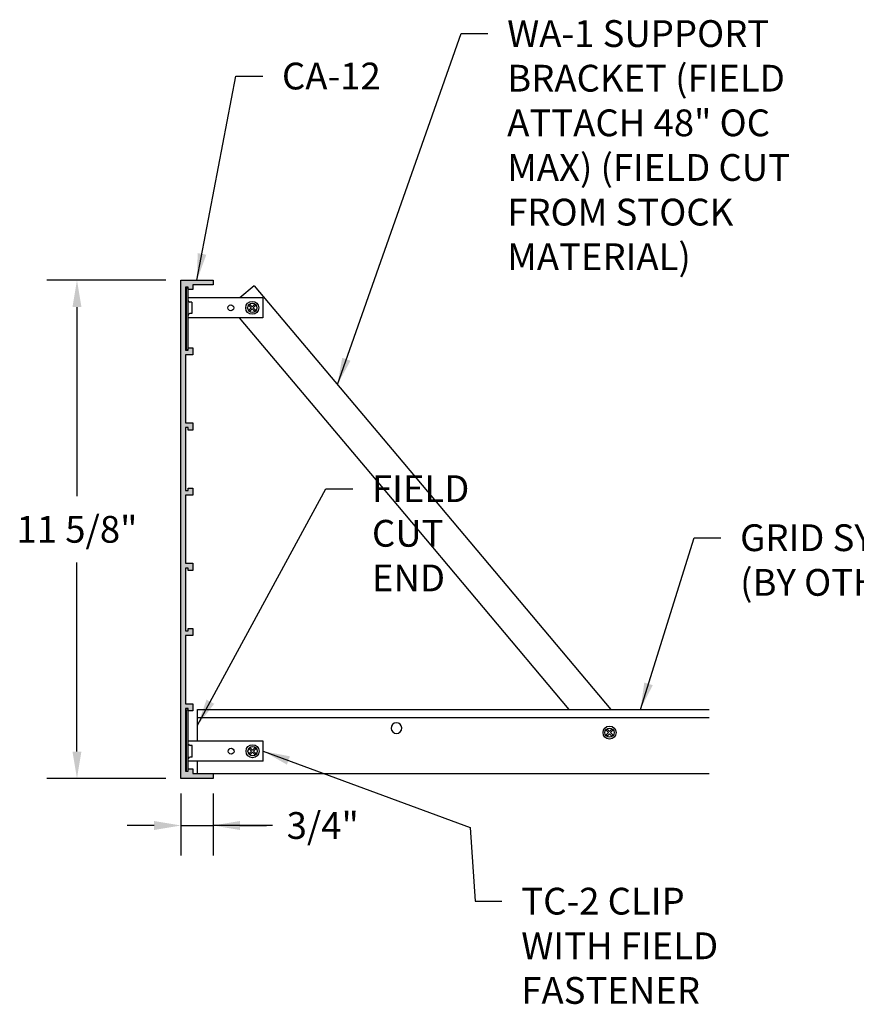
# Model space of a CAD drawing. Units: inches. Extents: x 73.4 to 117.9, y 48.4 to 74.3.
# Drawn here: x 73.4 to 92.9, y 49.7 to 72.7 of the extents above; entities that cross this region are included whole.
import ezdxf

# ---------------------------------------------------------------- set-up
doc = ezdxf.new("R2010")
doc.units = ezdxf.units.IN
doc.header["$MEASUREMENT"] = 0
doc.header["$PDMODE"] = 3
doc.layers.get('0').update_dxf_attribs({"linetype": 'CONTINUOUS'})
doc.layers.get('Defpoints').update_dxf_attribs({"color": 252, "linetype": 'CONTINUOUS'})
for name, color, linetype in [('DETAIL', 1, 'CONTINUOUS'), ('DIM', 1, 'CONTINUOUS'), ('GRID', 2, 'CONTINUOUS'), ('HATCH', 2, 'CONTINUOUS')]:
    doc.layers.add(name, color=color, linetype=linetype)
doc.styles.add('STD', font='ARIAL.TTF')
doc.dimstyles.new('F-DIM5$0', dxfattribs={"dimscale": 5, "dimtxt": 0.125, "dimasz": 0.125, "dimexe": 0.14, "dimexo": 0.07, "dimgap": 0.09, "dimtad": 0, "dimtih": 1, "dimtoh": 1, "dimdec": 6, "dimzin": 3, "dimdsep": 46, "dimlunit": 5, "dimtxsty": 'STD', "dimcen": 0, "dimclrd": 2, "dimclre": 3, "dimclrt": 256, "dimadec": 0, "dimazin": 0, "dimtfac": 1, "dimtdec": 6, "dimtofl": 0, "dimtmove": 1, "dimatfit": 3, "dimfxl": 0, "dimfrac": 2, "dimtolj": 1, "dimtzin": 0, "dimarcsym": 0})
doc.dimstyles.new('F-DIM5$7', dxfattribs={"dimscale": 5, "dimtxt": 0.125, "dimasz": 0.125, "dimexe": 0.14, "dimexo": 0.07, "dimgap": 0.09, "dimtad": 0, "dimtih": 1, "dimtoh": 1, "dimdec": 6, "dimzin": 3, "dimdsep": 46, "dimlunit": 5, "dimtxsty": 'STD', "dimcen": 0, "dimclrd": 256, "dimclre": 3, "dimclrt": 256, "dimadec": 0, "dimazin": 0, "dimtfac": 1, "dimtdec": 6, "dimtofl": 0, "dimtmove": 0, "dimatfit": 3, "dimfxl": 0, "dimfrac": 2, "dimtolj": 1, "dimtzin": 0, "dimarcsym": 0})

# ---------------------------------------------------------------- blocks, each defined once
blk = doc.blocks.new('*D15')
at = {"layer": 'Defpoints', "color": 0}
for p in [(77.13, 66.61), (74.705, 54.986), (77.13, 54.986)]:
    blk.add_point(p, dxfattribs=at)
at = {"layer": 'DIM', "color": 3, "lineweight": -2}
for p, q in [((76.78, 66.61), (74.005, 66.61)), ((76.78, 54.986), (74.005, 54.986))]:
    blk.add_line(p, q, dxfattribs=at)
at = {"layer": 'DIM', "color": 2, "lineweight": -2}
for p, q in [((74.705, 65.985), (74.705, 61.571)), ((74.705, 55.611), (74.705, 60.025))]:
    blk.add_line(p, q, dxfattribs=at)
at = {"layer": 'DIM', "color": 2}
for points in [[(74.601, 65.985), (74.809, 65.985), (74.705, 66.61)], [(74.601, 55.611), (74.809, 55.611), (74.705, 54.986)]]:
    blk.add_solid(points, dxfattribs=at)
at = {"layer": 'DIM', "insert": (74.705, 60.798), "char_height": 0.625, "attachment_point": 5, "style": 'STD'}
blk.add_mtext('\\A1;11 5/8"', dxfattribs=at)
blk = doc.blocks.new('*D16')
at = {"layer": 'Defpoints', "color": 0}
for p in [(77.13, 54.986), (77.88, 54.986), (77.88, 53.886)]:
    blk.add_point(p, dxfattribs=at)
at = {"layer": 'DIM', "color": 3, "lineweight": -2}
for p, q in [((77.13, 54.636), (77.13, 53.186)), ((77.88, 54.636), (77.88, 53.186))]:
    blk.add_line(p, q, dxfattribs=at)
at = {"layer": 'DIM', "color": 2, "lineweight": -2}
for p, q in [((76.505, 53.886), (75.88, 53.886)), ((77.13, 53.886), (77.88, 53.886)), ((79.265, 53.886), (77.88, 53.886)), ((78.505, 53.886), (79.13, 53.886))]:
    blk.add_line(p, q, dxfattribs=at)
at = {"layer": 'DIM', "color": 2}
for points in [[(76.505, 53.991), (76.505, 53.782), (77.13, 53.886)], [(78.505, 53.991), (78.505, 53.782), (77.88, 53.886)]]:
    blk.add_solid(points, dxfattribs=at)
at = {"layer": 'DIM', "insert": (80.439, 53.886), "char_height": 0.625, "attachment_point": 5, "style": 'STD'}
blk.add_mtext('\\A1;3/4"', dxfattribs=at)

msp = doc.modelspace()

# ---------------------------------------------------------------- hatches: boundary and pattern name
at = {"layer": 'HATCH'}
msp.add_hatch(color=256, dxfattribs=at).paths.add_polyline_path([(77.129861, 54.9861782), (77.879861, 54.9861782), (77.879861, 55.0961782), (77.411861, 55.0961782), (77.411861, 55.2061782), (77.301861, 55.2061782), (77.301861, 55.1511782), (77.239861, 55.1511782), (77.239861, 56.6191782), (77.301861, 56.6191782), (77.301861, 56.5641782), (77.411861, 56.5641782), (77.411861, 56.7291782), (77.239861, 56.7291782), (77.239861, 58.3165115), (77.411861, 58.3165115), (77.411861, 58.4815115), (77.301861, 58.4815115), (77.301861, 58.4265115), (77.239861, 58.4265115), (77.239861, 59.8945115), (77.301861, 59.8945115), (77.301861, 59.8395115), (77.411861, 59.8395115), (77.411861, 60.0045115), (77.239861, 60.0045115), (77.239861, 61.5918449), (77.411861, 61.5918449), (77.411861, 61.7568449), (77.301861, 61.7568449), (77.301861, 61.7018449), (77.239861, 61.7018449), (77.239861, 63.1698449), (77.301861, 63.1698449), (77.301861, 63.1148449), (77.411861, 63.1148449), (77.411861, 63.2798449), (77.239861, 63.2798449), (77.239861, 64.8671782), (77.411861, 64.8671782), (77.411861, 65.0321782), (77.301861, 65.0321782), (77.301861, 64.9771782), (77.239861, 64.9771782), (77.239861, 66.4451782), (77.301861, 66.4451782), (77.301861, 66.3901782), (77.411861, 66.3901782), (77.411861, 66.5001782), (77.879861, 66.5001782), (77.879861, 66.6101782), (77.129861, 66.6101782)])

# ---------------------------------------------------------------- linework, layer by layer
for p, q in [((77.129861, 54.9861782), (77.129861, 66.6101782)), ((77.129861, 66.6101782), (77.879861, 66.6101782)), ((77.301861, 66.4451782), (77.239861, 66.4451782)), ((77.239861, 66.4451782), (77.239861, 64.9771782)), ((77.301861, 66.3901782), (77.301861, 66.4451782)), ((77.879861, 66.5001782), (77.411861, 66.5001782)), ((77.411861, 66.5001782), (77.411861, 66.3901782)), ((77.879861, 66.6101782), (77.879861, 66.5001782)), ((77.411861, 66.3901782), (77.301861, 66.3901782)), ((77.301861, 64.9771782), (77.301861, 65.0321782)), ((77.301861, 65.0321782), (77.411861, 65.0321782)), ((77.411861, 65.0321782), (77.411861, 64.8671782)), ((77.239861, 64.9771782), (77.301861, 64.9771782)), ((77.411861, 64.8671782), (77.239861, 64.8671782)), ((77.239861, 64.8671782), (77.239861, 63.2798449)), ((77.239861, 63.2798449), (77.411861, 63.2798449)), ((77.411861, 63.2798449), (77.411861, 63.1148449)), ((77.301861, 63.1698449), (77.239861, 63.1698449)), ((77.239861, 63.1698449), (77.239861, 61.7018449)), ((77.301861, 63.1148449), (77.301861, 63.1698449)), ((77.411861, 63.1148449), (77.301861, 63.1148449)), ((77.239861, 61.7018449), (77.301861, 61.7018449)), ((77.411861, 61.5918449), (77.239861, 61.5918449)), ((77.239861, 61.5918449), (77.239861, 60.0045115)), ((77.301861, 61.7018449), (77.301861, 61.7568449)), ((77.301861, 61.7568449), (77.411861, 61.7568449)), ((77.411861, 61.7568449), (77.411861, 61.5918449)), ((77.239861, 60.0045115), (77.411861, 60.0045115)), ((77.411861, 60.0045115), (77.411861, 59.8395115)), ((77.301861, 59.8945115), (77.239861, 59.8945115)), ((77.239861, 59.8945115), (77.239861, 58.4265115)), ((77.301861, 59.8395115), (77.301861, 59.8945115)), ((77.411861, 59.8395115), (77.301861, 59.8395115)), ((77.239861, 58.4265115), (77.301861, 58.4265115)), ((77.301861, 58.4265115), (77.301861, 58.4815115)), ((77.301861, 58.4815115), (77.411861, 58.4815115)), ((77.411861, 58.4815115), (77.411861, 58.3165115)), ((77.411861, 58.3165115), (77.239861, 58.3165115)), ((77.239861, 58.3165115), (77.239861, 56.7291782)), ((77.239861, 56.7291782), (77.411861, 56.7291782)), ((77.301861, 56.6191782), (77.239861, 56.6191782)), ((77.239861, 56.6191782), (77.239861, 55.1511782)), ((77.301861, 56.5641782), (77.301861, 56.6191782)), ((77.411861, 56.5641782), (77.301861, 56.5641782)), ((77.411861, 56.7291782), (77.411861, 56.5641782)), ((77.239861, 55.1511782), (77.301861, 55.1511782)), ((77.301861, 55.1511782), (77.301861, 55.2061782)), ((77.301861, 55.2061782), (77.411861, 55.2061782)), ((77.411861, 55.2061782), (77.411861, 55.0961782)), ((77.879861, 54.9861782), (77.129861, 54.9861782)), ((77.411861, 55.0961782), (77.879861, 55.0961782)), ((77.879861, 55.0961782), (77.879861, 54.9861782))]:
    msp.add_line(p, q)
at = {"layer": 'DETAIL'}
for p, q in [((77.2501626, 66.4349828), (77.2501626, 64.9969828)), ((77.2501626, 66.4349828), (77.2941626, 66.4349828)), ((77.2941626, 66.4349828), (77.2941626, 64.9969828)), ((78.8383633, 66.4807638), (78.5055131, 66.1999828)), ((78.8383633, 66.4807638), (82.183411, 62.5159765)), ((79.0441626, 66.1999828), (77.2941626, 66.1999828)), ((79.0441626, 66.1999828), (79.0441626, 65.7319828)), ((77.2961626, 66.1409828), (77.2941626, 66.1409828)), ((77.3871626, 66.1014828), (77.3356626, 66.1014828)), ((77.3871626, 66.1014828), (77.3871626, 65.8304828)), ((78.7393618, 66.0455323), (78.7146131, 66.0207836)), ((78.7146131, 66.0207836), (78.7694139, 65.9659828)), ((78.7694139, 65.9659828), (78.7146131, 65.911182)), ((78.7393618, 66.0455323), (78.7941626, 65.9907315)), ((78.8489634, 66.0455323), (78.7941626, 65.9907315)), ((78.8737121, 66.0207836), (78.8189114, 65.9659828)), ((78.8189114, 65.9659828), (78.8737121, 65.911182)), ((78.8489634, 66.0455323), (78.8737121, 66.0207836)), ((77.2961626, 65.7909828), (77.2941626, 65.7909828)), ((79.0441626, 65.7319828), (77.2941626, 65.7319828)), ((77.3871626, 65.8304828), (77.3356626, 65.8304828)), ((78.4884284, 65.7319828), (82.183411, 61.3516827)), ((78.7146131, 65.911182), (78.7393618, 65.8864333)), ((78.7941626, 65.941234), (78.7393618, 65.8864333)), ((78.7941626, 65.941234), (78.8489634, 65.8864333)), ((78.8737121, 65.911182), (78.8489634, 65.8864333)), ((77.2501626, 64.9969828), (77.2941626, 64.9969828)), ((82.183411, 62.5159765), (87.1629216, 56.5961782)), ((82.183411, 61.3516827), (86.1823815, 56.5961782)), ((77.257861, 56.5891782), (77.301861, 56.5891782)), ((77.257861, 55.1511782), (77.257861, 56.5891782)), ((77.301861, 55.1511782), (77.301861, 56.5891782)), ((87.0750602, 56.132837), (87.0503115, 56.1080882)), ((87.0503115, 56.1080882), (87.1051122, 56.0532875)), ((87.0750602, 56.132837), (87.129861, 56.0780362)), ((87.1846617, 56.132837), (87.129861, 56.0780362)), ((87.2094105, 56.1080882), (87.1546097, 56.0532875)), ((87.1846617, 56.132837), (87.2094105, 56.1080882)), ((79.051861, 55.8541782), (77.301861, 55.8541782)), ((79.051861, 55.3861782), (79.051861, 55.8541782)), ((87.1051122, 56.0532875), (87.0503115, 55.9984867)), ((87.0503115, 55.9984867), (87.0750602, 55.9737379)), ((87.129861, 56.0285387), (87.0750602, 55.9737379)), ((87.129861, 56.0285387), (87.1846617, 55.9737379)), ((87.1546097, 56.0532875), (87.2094105, 55.9984867)), ((87.2094105, 55.9984867), (87.1846617, 55.9737379)), ((77.303861, 55.7951782), (77.301861, 55.7951782)), ((77.394861, 55.7556782), (77.343361, 55.7556782)), ((77.394861, 55.4846782), (77.394861, 55.7556782)), ((78.7470602, 55.6997277), (78.7223115, 55.674979)), ((78.7223115, 55.674979), (78.7771122, 55.6201782)), ((78.7771122, 55.6201782), (78.7223115, 55.5653774)), ((78.7470602, 55.6997277), (78.801861, 55.6449269)), ((78.8566617, 55.6997277), (78.801861, 55.6449269)), ((78.8814105, 55.674979), (78.8266097, 55.6201782)), ((78.8266097, 55.6201782), (78.8814105, 55.5653774)), ((78.8566617, 55.6997277), (78.8814105, 55.674979)), ((77.303861, 55.4451782), (77.301861, 55.4451782)), ((79.051861, 55.3861782), (77.301861, 55.3861782)), ((77.394861, 55.4846782), (77.343361, 55.4846782)), ((78.7223115, 55.5653774), (78.7470602, 55.5406287)), ((78.801861, 55.5954295), (78.7470602, 55.5406287)), ((78.801861, 55.5954295), (78.8566617, 55.5406287)), ((78.8814105, 55.5653774), (78.8566617, 55.5406287))]:
    msp.add_line(p, q, dxfattribs=at)
for centre, radius in [((78.2941626, 65.9659828), 0.0703), ((78.7941626, 65.9659828), 0.1515), ((78.7941626, 65.9659828), 0.10675), ((87.129861, 56.0532875), 0.1515), ((87.129861, 56.0532875), 0.10675), ((78.301861, 55.6201782), 0.0703), ((78.801861, 55.6201782), 0.1515), ((78.801861, 55.6201782), 0.10675)]:
    msp.add_circle(centre, radius, dxfattribs=at)
for centre, start, end in [((77.3356626, 66.1409828), 180, 270), ((77.3356626, 65.7909828), 90, 180), ((77.343361, 55.7951782), 180, 270), ((77.343361, 55.4451782), 90, 180)]:
    msp.add_arc(centre, 0.0395, start, end, dxfattribs=at)
at = {"layer": 'GRID'}
for p, q in [((77.5195246, 55.8541782), (77.5195246, 56.5961782)), ((77.5195246, 56.5961782), (82.2634987, 56.5961782)), ((82.2575142, 56.5961782), (89.4511252, 56.5961782)), ((77.5195246, 56.4086782), (82.3060689, 56.4086782)), ((82.3060689, 56.4086782), (89.4511252, 56.4086782)), ((77.5195246, 55.0961782), (77.5195246, 55.3861782)), ((77.2560246, 55.1511782), (77.3000246, 55.1511782)), ((77.257861, 55.1511782), (77.301861, 55.1511782)), ((77.5195246, 55.0961782), (82.3060689, 55.0961782)), ((82.3060689, 55.0961782), (89.4511252, 55.0961782))]:
    msp.add_line(p, q, dxfattribs=at)
msp.add_arc((82.1567247, 56.1586782), 0.125, 69.99785163, 68.44646707, dxfattribs=at)

# ---------------------------------------------------------------- texts
at = {"layer": 'DIM', "char_height": 0.625, "attachment_point": 1, "style": 'STD'}
for s, insert in [('WA-1 SUPPORT\\PBRACKET (FIELD\\PATTACH 48" OC\\PMAX) (FIELD CUT\\PFROM STOCK\\PMATERIAL)', (84.7419039, 72.6787247)), ('CA-12', (79.4875557, 71.6875723)), ('FIELD \\PCUT \\PEND', (81.5872165, 62.0584549)), ('GRID SYSTEM\\P(BY OTHERS)', (90.1770083, 60.9142108)), ('TC-2 CLIP\\PWITH FIELD\\PFASTENER', (85.0711616, 52.4331624))]:
    msp.add_mtext(s, dxfattribs=dict(at, insert=insert))

# ---------------------------------------------------------------- dimensions: what is measured, and where the dimension line sits
at = {"layer": 'DIM'}
dim = msp.add_linear_dim(base=(74.7049665, 54.9861782), p1=(77.129861, 66.6101782), p2=(77.129861, 54.9861782), angle=90, dimstyle='F-DIM5$0', override={"dimpost": '"'}, dxfattribs=at)
dim.commit()
dim.dimension.update_dxf_attribs({"geometry": '*D15', "text_midpoint": (74.7049665, 60.7981782)})
dim = msp.add_linear_dim(base=(77.879861, 53.8864256), p1=(77.129861, 54.9861782), p2=(77.879861, 54.9861782), dimstyle='F-DIM5$0', override={"dimpost": '"'}, dxfattribs=at)
dim.commit()
dim.dimension.update_dxf_attribs({"geometry": '*D16', "text_midpoint": (80.4385363, 53.8788058), "dimtype": 160})

# ---------------------------------------------------------------- leaders
at = {"layer": 'DIM', "annotation_type": 0, "has_hookline": 1, "hookline_direction": 0}
for points, text_width in [([(80.7823113, 64.1766591), (83.6669039, 72.3662247), (84.2919039, 72.3662247)], 7.1452933), ([(77.504861, 66.6101782), (78.4125557, 71.3750723), (79.0375557, 71.3750723)], 2.3853172), ([(77.5195246, 56.2251782), (80.5122165, 61.7459549), (81.1372165, 61.7459549)], 2.3563267), ([(87.8531892, 56.5961782), (89.1020083, 60.6017108), (89.7270083, 60.6017108)], 5.9029673), ([(79.051861, 55.6201782), (83.881879, 53.839558), (83.9961616, 52.1206624), (84.6211616, 52.1206624)], 4.8904332)]:
    msp.add_leader(points, dimstyle='F-DIM5$7', override={"dimgap": 0.09, "dimtad": 0}, dxfattribs=dict(at, text_width=text_width))

doc.saveas('drawing.dxf')
